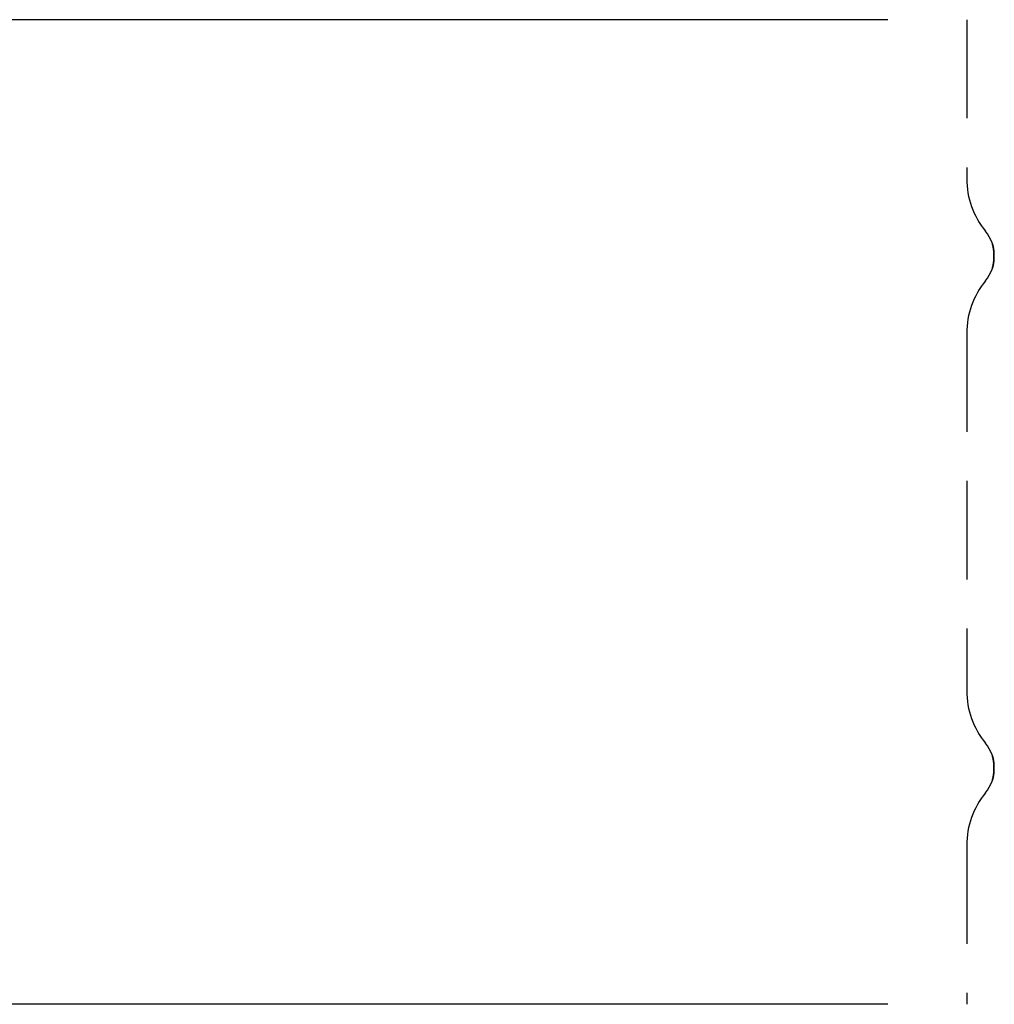
# Model space of a CAD drawing. Extents: x -104 to 110, y 170 to 496.
# Drawn here: x -1 to 24, y 170 to 195 of the extents above; entities that cross this region are included whole.
import ezdxf

# ---------------------------------------------------------------- set-up
doc = ezdxf.new("R2010")
doc.units = 0
doc.header["$LTSCALE"] = 10
doc.linetypes.add('VERDECKT', pattern=[0.375, 0.25, -0.125])
doc.layers.get('0').update_dxf_attribs({"linetype": 'CONTINUOUS'})
doc.layers.add('STEMPEL', color=3, linetype='CONTINUOUS')

# ---------------------------------------------------------------- blocks, each defined once
blk = doc.blocks.new('A$CACDEE21B')
for p, q in [((16.2598, -41.8841), (-79.7402, -41.8841)), ((16.2598, -66.8841), (-79.7402, -66.8841))]:
    blk.add_line(p, q)
at = {"color": 1, "linetype": 'VERDECKT'}
for p, q in [((18.2598, -41.8841), (18.2598, -45.922)), ((18.2598, -49.8462), (18.2598, -58.922)), ((18.2598, -62.8462), (18.2598, -66.8841))]:
    blk.add_line(p, q, dxfattribs=at)
at = {"color": 1}
for points in [[(18.9116, -47.5774, 0), (18.9119, -47.5783, 0), (18.9122, -47.5792, 0), (18.9125, -47.5801, 0), (18.9128, -47.581, 0), (18.9131, -47.582, 0), (18.9134, -47.5829, 0), (18.9137, -47.5838, 0), (18.914, -47.5848, 0), (18.9142, -47.5858, 0), (18.9145, -47.5867, 0), (18.9148, -47.5877, 0), (18.9151, -47.5887, 0), (18.9154, -47.5897, 0), (18.9157, -47.5907, 0), (18.916, -47.5917, 0), (18.9163, -47.5927, 0), (18.9166, -47.5937, 0), (18.9169, -47.5947, 0), (18.9172, -47.5958, 0), (18.9175, -47.5968, 0), (18.9178, -47.5979, 0), (18.918, -47.5989, 0), (18.9183, -47.6, 0), (18.9186, -47.6011, 0), (18.9189, -47.6022, 0), (18.9192, -47.6032, 0), (18.9195, -47.6043, 0), (18.9198, -47.6054, 0), (18.9201, -47.6065, 0), (18.9204, -47.6076, 0), (18.9207, -47.6088, 0), (18.921, -47.6099, 0), (18.9213, -47.611, 0), (18.9215, -47.6121, 0), (18.9218, -47.6133, 0), (18.9221, -47.6144, 0), (18.9224, -47.6156, 0), (18.9227, -47.6167, 0), (18.923, -47.6179, 0), (18.9233, -47.6191, 0), (18.9235, -47.6202, 0), (18.9238, -47.6214, 0), (18.9241, -47.6226, 0), (18.9244, -47.6238, 0), (18.9247, -47.625, 0), (18.9249, -47.6262, 0), (18.9252, -47.6274, 0), (18.9255, -47.6286, 0), (18.9258, -47.6298, 0), (18.926, -47.631, 0), (18.9263, -47.6322, 0), (18.9266, -47.6335, 0), (18.9269, -47.6347, 0), (18.9271, -47.6359, 0), (18.9274, -47.6372, 0), (18.9277, -47.6384, 0), (18.9279, -47.6397, 0), (18.9282, -47.6409, 0), (18.9285, -47.6422, 0), (18.9287, -47.6435, 0), (18.929, -47.6447, 0), (18.9293, -47.646, 0), (18.9295, -47.6473, 0), (18.9298, -47.6486, 0), (18.9301, -47.6498, 0), (18.9303, -47.6511, 0), (18.9306, -47.6524, 0), (18.9308, -47.6537, 0), (18.9311, -47.655, 0), (18.9313, -47.6564, 0), (18.9316, -47.6577, 0), (18.9318, -47.659, 0), (18.9321, -47.6603, 0), (18.9323, -47.6616, 0), (18.9326, -47.663, 0), (18.9328, -47.6643, 0), (18.9331, -47.6656, 0), (18.9333, -47.667, 0), (18.9336, -47.6683, 0), (18.9338, -47.6697, 0), (18.9341, -47.671, 0), (18.9343, -47.6724, 0), (18.9345, -47.6737, 0), (18.9348, -47.6751, 0), (18.935, -47.6765, 0), (18.9352, -47.6778, 0), (18.9355, -47.6792, 0), (18.9357, -47.6806, 0), (18.9359, -47.682, 0), (18.9362, -47.6833, 0), (18.9364, -47.6847, 0), (18.9366, -47.6861, 0), (18.9368, -47.6875, 0), (18.9371, -47.6889, 0), (18.9373, -47.6903, 0), (18.9375, -47.6917, 0), (18.9377, -47.6931, 0), (18.9379, -47.6945, 0), (18.9382, -47.6959, 0), (18.9384, -47.6973, 0), (18.9386, -47.6987, 0), (18.9388, -47.7002, 0), (18.939, -47.7016, 0), (18.9392, -47.703, 0), (18.9394, -47.7044, 0), (18.9396, -47.7058, 0), (18.9398, -47.7073, 0), (18.94, -47.7087, 0), (18.9402, -47.7101, 0), (18.9404, -47.7116, 0), (18.9406, -47.713, 0), (18.9408, -47.7145, 0), (18.941, -47.7159, 0), (18.9412, -47.7173, 0), (18.9414, -47.7188, 0), (18.9416, -47.7202, 0), (18.9418, -47.7217, 0), (18.9419, -47.7231, 0), (18.9421, -47.7246, 0), (18.9423, -47.7261, 0), (18.9425, -47.7275, 0), (18.9427, -47.729, 0), (18.9428, -47.7304, 0), (18.943, -47.7319, 0), (18.9432, -47.7334, 0), (18.9434, -47.7348, 0), (18.9435, -47.7363, 0), (18.9437, -47.7378, 0), (18.9439, -47.7393, 0), (18.944, -47.7407, 0), (18.9442, -47.7422, 0), (18.9444, -47.7437, 0), (18.9445, -47.7452, 0), (18.9447, -47.7467, 0), (18.9448, -47.7481, 0), (18.945, -47.7496, 0), (18.9451, -47.7511, 0), (18.9453, -47.7526, 0), (18.9454, -47.7541, 0), (18.9456, -47.7556, 0), (18.9457, -47.7571, 0), (18.9459, -47.7586, 0), (18.946, -47.7601, 0), (18.9462, -47.7616, 0), (18.9463, -47.7631, 0), (18.9464, -47.7646, 0), (18.9466, -47.7661, 0), (18.9467, -47.7676, 0), (18.9468, -47.7691, 0), (18.947, -47.7706, 0), (18.9471, -47.7721, 0), (18.9472, -47.7737, 0), (18.9474, -47.7752, 0), (18.9475, -47.7767, 0), (18.9476, -47.7782, 0), (18.9477, -47.7797, 0), (18.9478, -47.7812, 0), (18.948, -47.7828, 0), (18.9481, -47.7843, 0), (18.9482, -47.7858, 0), (18.9483, -47.7873, 0), (18.9484, -47.7889, 0), (18.9485, -47.7904, 0), (18.9486, -47.7919, 0), (18.9487, -47.7934, 0), (18.9488, -47.795, 0), (18.9489, -47.7965, 0), (18.949, -47.798, 0), (18.9491, -47.7996, 0), (18.9492, -47.8011, 0), (18.9493, -47.8026, 0), (18.9494, -47.8042, 0), (18.9495, -47.8057, 0), (18.9496, -47.8073, 0), (18.9497, -47.8088, 0), (18.9498, -47.8103, 0), (18.9499, -47.8119, 0), (18.9499, -47.8134, 0), (18.95, -47.815, 0), (18.9501, -47.8165, 0), (18.9502, -47.8181, 0), (18.9503, -47.8196, 0), (18.9503, -47.8211, 0), (18.9504, -47.8227, 0), (18.9505, -47.8242, 0), (18.9505, -47.8258, 0), (18.9506, -47.8273, 0), (18.9507, -47.8289, 0), (18.9507, -47.8304, 0), (18.9508, -47.832, 0), (18.9509, -47.8335, 0), (18.9509, -47.8351, 0), (18.951, -47.8367, 0), (18.951, -47.8382, 0), (18.9511, -47.8398, 0), (18.9511, -47.8413, 0), (18.9512, -47.8429, 0), (18.9512, -47.8444, 0), (18.9513, -47.846, 0), (18.9513, -47.8475, 0), (18.9513, -47.8491, 0), (18.9514, -47.8506, 0), (18.9514, -47.8522, 0), (18.9515, -47.8538, 0), (18.9515, -47.8553, 0), (18.9515, -47.8569, 0), (18.9516, -47.8584, 0), (18.9516, -47.86, 0), (18.9516, -47.8616, 0), (18.9516, -47.8631, 0), (18.9517, -47.8647, 0), (18.9517, -47.8662, 0), (18.9517, -47.8678, 0), (18.9517, -47.8694, 0), (18.9517, -47.8709, 0), (18.9518, -47.8725, 0), (18.9518, -47.874, 0), (18.9518, -47.8756, 0), (18.9518, -47.8772, 0), (18.9518, -47.8787, 0), (18.9518, -47.8803, 0), (18.9518, -47.8818, 0), (18.9518, -47.8834, 0), (18.9518, -47.885, 0), (18.9518, -47.8865, 0), (18.9518, -47.8881, 0), (18.9518, -47.8896, 0), (18.9518, -47.8912, 0), (18.9518, -47.8928, 0), (18.9518, -47.8943, 0), (18.9517, -47.8959, 0), (18.9517, -47.8974, 0), (18.9517, -47.899, 0), (18.9517, -47.9006, 0), (18.9517, -47.9021, 0), (18.9517, -47.9037, 0), (18.9516, -47.9052, 0), (18.9516, -47.9068, 0), (18.9516, -47.9083, 0), (18.9516, -47.9099, 0), (18.9515, -47.9115, 0), (18.9515, -47.913, 0), (18.9515, -47.9146, 0), (18.9514, -47.9161, 0), (18.9514, -47.9177, 0), (18.9513, -47.9192, 0), (18.9513, -47.9208, 0), (18.9513, -47.9224, 0), (18.9512, -47.9239, 0), (18.9512, -47.9255, 0), (18.9511, -47.927, 0), (18.9511, -47.9286, 0), (18.951, -47.9301, 0), (18.951, -47.9317, 0), (18.9509, -47.9332, 0), (18.9508, -47.9348, 0), (18.9508, -47.9363, 0), (18.9507, -47.9379, 0), (18.9507, -47.9394, 0), (18.9506, -47.941, 0), (18.9505, -47.9425, 0), (18.9505, -47.9441, 0), (18.9504, -47.9456, 0), (18.9503, -47.9472, 0), (18.9503, -47.9487, 0), (18.9502, -47.9503, 0), (18.9501, -47.9518, 0), (18.95, -47.9533, 0), (18.9499, -47.9549, 0), (18.9499, -47.9564, 0), (18.9498, -47.958, 0), (18.9497, -47.9595, 0), (18.9496, -47.961, 0), (18.9495, -47.9626, 0), (18.9494, -47.9641, 0), (18.9493, -47.9657, 0), (18.9492, -47.9672, 0), (18.9491, -47.9687, 0), (18.949, -47.9703, 0), (18.9489, -47.9718, 0), (18.9488, -47.9733, 0), (18.9487, -47.9749, 0), (18.9486, -47.9764, 0), (18.9485, -47.9779, 0), (18.9484, -47.9794, 0), (18.9483, -47.981, 0), (18.9482, -47.9825, 0), (18.9481, -47.984, 0), (18.948, -47.9855, 0), (18.9478, -47.9871, 0), (18.9477, -47.9886, 0), (18.9476, -47.9901, 0), (18.9475, -47.9916, 0), (18.9474, -47.9931, 0), (18.9472, -47.9947, 0), (18.9471, -47.9962, 0), (18.947, -47.9977, 0), (18.9468, -47.9992, 0), (18.9467, -48.0007, 0), (18.9466, -48.0022, 0), (18.9464, -48.0037, 0), (18.9463, -48.0052, 0), (18.9462, -48.0067, 0), (18.946, -48.0082, 0), (18.9459, -48.0097, 0), (18.9457, -48.0112, 0), (18.9456, -48.0127, 0), (18.9454, -48.0142, 0), (18.9453, -48.0157, 0), (18.9451, -48.0172, 0), (18.945, -48.0187, 0), (18.9448, -48.0202, 0), (18.9447, -48.0217, 0), (18.9445, -48.0232, 0), (18.9443, -48.0247, 0), (18.9442, -48.0261, 0), (18.944, -48.0276, 0), (18.9438, -48.0291, 0), (18.9437, -48.0306, 0), (18.9435, -48.0321, 0), (18.9433, -48.0335, 0), (18.9432, -48.035, 0), (18.943, -48.0365, 0), (18.9428, -48.0379, 0), (18.9426, -48.0394, 0), (18.9425, -48.0409, 0), (18.9423, -48.0423, 0), (18.9421, -48.0438, 0), (18.9419, -48.0452, 0), (18.9417, -48.0467, 0), (18.9415, -48.0481, 0), (18.9414, -48.0496, 0), (18.9412, -48.051, 0), (18.941, -48.0525, 0), (18.9408, -48.0539, 0), (18.9406, -48.0554, 0), (18.9404, -48.0568, 0), (18.9402, -48.0582, 0), (18.94, -48.0597, 0), (18.9398, -48.0611, 0), (18.9396, -48.0625, 0), (18.9394, -48.0639, 0), (18.9392, -48.0654, 0), (18.939, -48.0668, 0), (18.9388, -48.0682, 0), (18.9386, -48.0696, 0), (18.9383, -48.071, 0), (18.9381, -48.0724, 0), (18.9379, -48.0738, 0), (18.9377, -48.0752, 0), (18.9375, -48.0766, 0), (18.9373, -48.078, 0), (18.937, -48.0794, 0), (18.9368, -48.0808, 0), (18.9366, -48.0822, 0), (18.9364, -48.0836, 0), (18.9362, -48.085, 0), (18.9359, -48.0863, 0), (18.9357, -48.0877, 0), (18.9355, -48.0891, 0), (18.9352, -48.0905, 0), (18.935, -48.0918, 0), (18.9348, -48.0932, 0), (18.9345, -48.0945, 0), (18.9343, -48.0959, 0), (18.9341, -48.0973, 0), (18.9338, -48.0986, 0), (18.9336, -48.1, 0), (18.9333, -48.1013, 0), (18.9331, -48.1026, 0), (18.9328, -48.104, 0), (18.9326, -48.1053, 0), (18.9323, -48.1066, 0), (18.9321, -48.108, 0), (18.9318, -48.1093, 0), (18.9316, -48.1106, 0), (18.9313, -48.1119, 0), (18.9311, -48.1132, 0), (18.9308, -48.1145, 0), (18.9306, -48.1158, 0), (18.9303, -48.1171, 0), (18.93, -48.1184, 0), (18.9298, -48.1197, 0), (18.9295, -48.121, 0), (18.9293, -48.1223, 0), (18.929, -48.1236, 0), (18.9287, -48.1248, 0), (18.9285, -48.1261, 0), (18.9282, -48.1274, 0), (18.9279, -48.1286, 0), (18.9276, -48.1299, 0), (18.9274, -48.1312, 0), (18.9271, -48.1324, 0), (18.9268, -48.1336, 0), (18.9265, -48.1349, 0), (18.9263, -48.1361, 0), (18.926, -48.1373, 0), (18.9257, -48.1386, 0), (18.9254, -48.1398, 0), (18.9252, -48.141, 0), (18.9249, -48.1422, 0), (18.9246, -48.1434, 0), (18.9243, -48.1446, 0), (18.924, -48.1458, 0), (18.9237, -48.147, 0), (18.9235, -48.1481, 0), (18.9232, -48.1493, 0), (18.9229, -48.1505, 0), (18.9226, -48.1516, 0), (18.9223, -48.1528, 0), (18.922, -48.1539, 0), (18.9218, -48.1551, 0), (18.9215, -48.1562, 0), (18.9212, -48.1574, 0), (18.9209, -48.1585, 0), (18.9206, -48.1596, 0), (18.9203, -48.1607, 0), (18.92, -48.1618, 0), (18.9197, -48.1629, 0), (18.9194, -48.164, 0), (18.9192, -48.1651, 0), (18.9189, -48.1662, 0), (18.9186, -48.1673, 0), (18.9183, -48.1683, 0), (18.918, -48.1694, 0), (18.9177, -48.1704, 0), (18.9174, -48.1715, 0), (18.9171, -48.1725, 0), (18.9168, -48.1735, 0), (18.9165, -48.1746, 0), (18.9163, -48.1756, 0), (18.916, -48.1766, 0), (18.9157, -48.1776, 0), (18.9154, -48.1786, 0), (18.9151, -48.1796, 0), (18.9148, -48.1805, 0), (18.9145, -48.1815, 0), (18.9142, -48.1825, 0), (18.9139, -48.1834, 0), (18.9137, -48.1844, 0), (18.9134, -48.1853, 0), (18.9131, -48.1862, 0), (18.9128, -48.1872, 0), (18.9125, -48.1881, 0), (18.9122, -48.189, 0), (18.9119, -48.1899, 0), (18.9116, -48.1908, 0)], [(18.9116, -48.1908, 0), (18.9119, -48.1899, 0), (18.9122, -48.189, 0), (18.9125, -48.1881, 0), (18.9128, -48.1872, 0), (18.9131, -48.1862, 0), (18.9134, -48.1853, 0), (18.9137, -48.1843, 0), (18.914, -48.1834, 0), (18.9142, -48.1824, 0), (18.9145, -48.1815, 0), (18.9148, -48.1805, 0), (18.9151, -48.1795, 0), (18.9154, -48.1785, 0), (18.9157, -48.1775, 0), (18.916, -48.1765, 0), (18.9163, -48.1755, 0), (18.9166, -48.1745, 0), (18.9169, -48.1734, 0), (18.9172, -48.1724, 0), (18.9175, -48.1714, 0), (18.9178, -48.1703, 0), (18.918, -48.1692, 0), (18.9183, -48.1682, 0), (18.9186, -48.1671, 0), (18.9189, -48.166, 0), (18.9192, -48.1649, 0), (18.9195, -48.1639, 0), (18.9198, -48.1628, 0), (18.9201, -48.1617, 0), (18.9204, -48.1605, 0), (18.9207, -48.1594, 0), (18.921, -48.1583, 0), (18.9213, -48.1572, 0), (18.9215, -48.156, 0), (18.9218, -48.1549, 0), (18.9221, -48.1538, 0), (18.9224, -48.1526, 0), (18.9227, -48.1515, 0), (18.923, -48.1503, 0), (18.9233, -48.1491, 0), (18.9235, -48.148, 0), (18.9238, -48.1468, 0), (18.9241, -48.1456, 0), (18.9244, -48.1444, 0), (18.9247, -48.1432, 0), (18.9249, -48.142, 0), (18.9252, -48.1408, 0), (18.9255, -48.1396, 0), (18.9258, -48.1384, 0), (18.926, -48.1372, 0), (18.9263, -48.136, 0), (18.9266, -48.1347, 0), (18.9269, -48.1335, 0), (18.9271, -48.1323, 0), (18.9274, -48.131, 0), (18.9277, -48.1298, 0), (18.9279, -48.1285, 0), (18.9282, -48.1273, 0), (18.9285, -48.126, 0), (18.9287, -48.1247, 0), (18.929, -48.1235, 0), (18.9293, -48.1222, 0), (18.9295, -48.1209, 0), (18.9298, -48.1196, 0), (18.9301, -48.1183, 0), (18.9303, -48.117, 0), (18.9306, -48.1157, 0), (18.9308, -48.1144, 0), (18.9311, -48.1131, 0), (18.9313, -48.1118, 0), (18.9316, -48.1105, 0), (18.9318, -48.1092, 0), (18.9321, -48.1079, 0), (18.9323, -48.1066, 0), (18.9326, -48.1052, 0), (18.9328, -48.1039, 0), (18.9331, -48.1026, 0), (18.9333, -48.1012, 0), (18.9336, -48.0999, 0), (18.9338, -48.0985, 0), (18.9341, -48.0972, 0), (18.9343, -48.0958, 0), (18.9345, -48.0945, 0), (18.9348, -48.0931, 0), (18.935, -48.0917, 0), (18.9352, -48.0904, 0), (18.9355, -48.089, 0), (18.9357, -48.0876, 0), (18.9359, -48.0862, 0), (18.9362, -48.0848, 0), (18.9364, -48.0835, 0), (18.9366, -48.0821, 0), (18.9368, -48.0807, 0), (18.9371, -48.0793, 0), (18.9373, -48.0779, 0), (18.9375, -48.0765, 0), (18.9377, -48.0751, 0), (18.9379, -48.0737, 0), (18.9382, -48.0723, 0), (18.9384, -48.0709, 0), (18.9386, -48.0694, 0), (18.9388, -48.068, 0), (18.939, -48.0666, 0), (18.9392, -48.0652, 0), (18.9394, -48.0638, 0), (18.9396, -48.0623, 0), (18.9398, -48.0609, 0), (18.94, -48.0595, 0), (18.9402, -48.058, 0), (18.9404, -48.0566, 0), (18.9406, -48.0552, 0), (18.9408, -48.0537, 0), (18.941, -48.0523, 0), (18.9412, -48.0508, 0), (18.9414, -48.0494, 0), (18.9416, -48.048, 0), (18.9418, -48.0465, 0), (18.9419, -48.045, 0), (18.9421, -48.0436, 0), (18.9423, -48.0421, 0), (18.9425, -48.0407, 0), (18.9427, -48.0392, 0), (18.9428, -48.0378, 0), (18.943, -48.0363, 0), (18.9432, -48.0348, 0), (18.9434, -48.0333, 0), (18.9435, -48.0319, 0), (18.9437, -48.0304, 0), (18.9439, -48.0289, 0), (18.944, -48.0275, 0), (18.9442, -48.026, 0), (18.9444, -48.0245, 0), (18.9445, -48.023, 0), (18.9447, -48.0215, 0), (18.9448, -48.02, 0), (18.945, -48.0186, 0), (18.9451, -48.0171, 0), (18.9453, -48.0156, 0), (18.9454, -48.0141, 0), (18.9456, -48.0126, 0), (18.9457, -48.0111, 0), (18.9459, -48.0096, 0), (18.946, -48.0081, 0), (18.9462, -48.0066, 0), (18.9463, -48.0051, 0), (18.9464, -48.0036, 0), (18.9466, -48.0021, 0), (18.9467, -48.0006, 0), (18.9468, -47.9991, 0), (18.947, -47.9976, 0), (18.9471, -47.996, 0), (18.9472, -47.9945, 0), (18.9474, -47.993, 0), (18.9475, -47.9915, 0), (18.9476, -47.99, 0), (18.9477, -47.9885, 0), (18.9478, -47.9869, 0), (18.948, -47.9854, 0), (18.9481, -47.9839, 0), (18.9482, -47.9824, 0), (18.9483, -47.9808, 0), (18.9484, -47.9793, 0), (18.9485, -47.9778, 0), (18.9486, -47.9763, 0), (18.9487, -47.9747, 0), (18.9488, -47.9732, 0), (18.9489, -47.9717, 0), (18.949, -47.9701, 0), (18.9491, -47.9686, 0), (18.9492, -47.9671, 0), (18.9493, -47.9655, 0), (18.9494, -47.964, 0), (18.9495, -47.9625, 0), (18.9496, -47.9609, 0), (18.9497, -47.9594, 0), (18.9498, -47.9578, 0), (18.9499, -47.9563, 0), (18.9499, -47.9548, 0), (18.95, -47.9532, 0), (18.9501, -47.9517, 0), (18.9502, -47.9501, 0), (18.9503, -47.9486, 0), (18.9503, -47.947, 0), (18.9504, -47.9455, 0), (18.9505, -47.9439, 0), (18.9505, -47.9424, 0), (18.9506, -47.9408, 0), (18.9507, -47.9393, 0), (18.9507, -47.9377, 0), (18.9508, -47.9362, 0), (18.9509, -47.9346, 0), (18.9509, -47.9331, 0), (18.951, -47.9315, 0), (18.951, -47.93, 0), (18.9511, -47.9284, 0), (18.9511, -47.9269, 0), (18.9512, -47.9253, 0), (18.9512, -47.9238, 0), (18.9513, -47.9222, 0), (18.9513, -47.9207, 0), (18.9513, -47.9191, 0), (18.9514, -47.9175, 0), (18.9514, -47.916, 0), (18.9515, -47.9144, 0), (18.9515, -47.9129, 0), (18.9515, -47.9113, 0), (18.9516, -47.9098, 0), (18.9516, -47.9082, 0), (18.9516, -47.9066, 0), (18.9516, -47.9051, 0), (18.9517, -47.9035, 0), (18.9517, -47.902, 0), (18.9517, -47.9004, 0), (18.9517, -47.8988, 0), (18.9517, -47.8973, 0), (18.9518, -47.8957, 0), (18.9518, -47.8942, 0), (18.9518, -47.8926, 0), (18.9518, -47.891, 0), (18.9518, -47.8895, 0), (18.9518, -47.8879, 0), (18.9518, -47.8864, 0), (18.9518, -47.8848, 0), (18.9518, -47.8832, 0), (18.9518, -47.8817, 0), (18.9518, -47.8801, 0), (18.9518, -47.8786, 0), (18.9518, -47.877, 0), (18.9518, -47.8754, 0), (18.9518, -47.8739, 0), (18.9517, -47.8723, 0), (18.9517, -47.8708, 0), (18.9517, -47.8692, 0), (18.9517, -47.8676, 0), (18.9517, -47.8661, 0), (18.9517, -47.8645, 0), (18.9516, -47.863, 0), (18.9516, -47.8614, 0), (18.9516, -47.8598, 0), (18.9516, -47.8583, 0), (18.9515, -47.8567, 0), (18.9515, -47.8552, 0), (18.9515, -47.8536, 0), (18.9514, -47.8521, 0), (18.9514, -47.8505, 0), (18.9513, -47.8489, 0), (18.9513, -47.8474, 0), (18.9513, -47.8458, 0), (18.9512, -47.8443, 0), (18.9512, -47.8427, 0), (18.9511, -47.8412, 0), (18.9511, -47.8396, 0), (18.951, -47.8381, 0), (18.951, -47.8365, 0), (18.9509, -47.835, 0), (18.9508, -47.8334, 0), (18.9508, -47.8319, 0), (18.9507, -47.8303, 0), (18.9507, -47.8288, 0), (18.9506, -47.8272, 0), (18.9505, -47.8257, 0), (18.9505, -47.8241, 0), (18.9504, -47.8226, 0), (18.9503, -47.821, 0), (18.9503, -47.8195, 0), (18.9502, -47.8179, 0), (18.9501, -47.8164, 0), (18.95, -47.8148, 0), (18.9499, -47.8133, 0), (18.9499, -47.8118, 0), (18.9498, -47.8102, 0), (18.9497, -47.8087, 0), (18.9496, -47.8071, 0), (18.9495, -47.8056, 0), (18.9494, -47.8041, 0), (18.9493, -47.8025, 0), (18.9492, -47.801, 0), (18.9491, -47.7995, 0), (18.949, -47.7979, 0), (18.9489, -47.7964, 0), (18.9488, -47.7949, 0), (18.9487, -47.7933, 0), (18.9486, -47.7918, 0), (18.9485, -47.7903, 0), (18.9484, -47.7887, 0), (18.9483, -47.7872, 0), (18.9482, -47.7857, 0), (18.9481, -47.7842, 0), (18.948, -47.7826, 0), (18.9478, -47.7811, 0), (18.9477, -47.7796, 0), (18.9476, -47.7781, 0), (18.9475, -47.7766, 0), (18.9474, -47.775, 0), (18.9472, -47.7735, 0), (18.9471, -47.772, 0), (18.947, -47.7705, 0), (18.9468, -47.769, 0), (18.9467, -47.7675, 0), (18.9466, -47.766, 0), (18.9464, -47.7645, 0), (18.9463, -47.763, 0), (18.9462, -47.7615, 0), (18.946, -47.7599, 0), (18.9459, -47.7584, 0), (18.9457, -47.7569, 0), (18.9456, -47.7554, 0), (18.9454, -47.754, 0), (18.9453, -47.7525, 0), (18.9451, -47.751, 0), (18.945, -47.7495, 0), (18.9448, -47.748, 0), (18.9447, -47.7465, 0), (18.9445, -47.745, 0), (18.9443, -47.7435, 0), (18.9442, -47.742, 0), (18.944, -47.7406, 0), (18.9438, -47.7391, 0), (18.9437, -47.7376, 0), (18.9435, -47.7361, 0), (18.9433, -47.7347, 0), (18.9432, -47.7332, 0), (18.943, -47.7317, 0), (18.9428, -47.7303, 0), (18.9426, -47.7288, 0), (18.9425, -47.7273, 0), (18.9423, -47.7259, 0), (18.9421, -47.7244, 0), (18.9419, -47.723, 0), (18.9417, -47.7215, 0), (18.9415, -47.7201, 0), (18.9414, -47.7186, 0), (18.9412, -47.7172, 0), (18.941, -47.7157, 0), (18.9408, -47.7143, 0), (18.9406, -47.7128, 0), (18.9404, -47.7114, 0), (18.9402, -47.71, 0), (18.94, -47.7085, 0), (18.9398, -47.7071, 0), (18.9396, -47.7057, 0), (18.9394, -47.7043, 0), (18.9392, -47.7028, 0), (18.939, -47.7014, 0), (18.9388, -47.7, 0), (18.9386, -47.6986, 0), (18.9383, -47.6972, 0), (18.9381, -47.6958, 0), (18.9379, -47.6944, 0), (18.9377, -47.693, 0), (18.9375, -47.6916, 0), (18.9373, -47.6902, 0), (18.937, -47.6888, 0), (18.9368, -47.6874, 0), (18.9366, -47.686, 0), (18.9364, -47.6846, 0), (18.9362, -47.6832, 0), (18.9359, -47.6818, 0), (18.9357, -47.6805, 0), (18.9355, -47.6791, 0), (18.9352, -47.6777, 0), (18.935, -47.6764, 0), (18.9348, -47.675, 0), (18.9345, -47.6736, 0), (18.9343, -47.6723, 0), (18.9341, -47.6709, 0), (18.9338, -47.6696, 0), (18.9336, -47.6682, 0), (18.9333, -47.6669, 0), (18.9331, -47.6656, 0), (18.9328, -47.6642, 0), (18.9326, -47.6629, 0), (18.9323, -47.6616, 0), (18.9321, -47.6602, 0), (18.9318, -47.6589, 0), (18.9316, -47.6576, 0), (18.9313, -47.6563, 0), (18.9311, -47.655, 0), (18.9308, -47.6537, 0), (18.9306, -47.6523, 0), (18.9303, -47.651, 0), (18.93, -47.6498, 0), (18.9298, -47.6485, 0), (18.9295, -47.6472, 0), (18.9293, -47.6459, 0), (18.929, -47.6446, 0), (18.9287, -47.6433, 0), (18.9285, -47.6421, 0), (18.9282, -47.6408, 0), (18.9279, -47.6395, 0), (18.9276, -47.6383, 0), (18.9274, -47.637, 0), (18.9271, -47.6358, 0), (18.9268, -47.6345, 0), (18.9265, -47.6333, 0), (18.9263, -47.6321, 0), (18.926, -47.6308, 0), (18.9257, -47.6296, 0), (18.9254, -47.6284, 0), (18.9252, -47.6272, 0), (18.9249, -47.626, 0), (18.9246, -47.6248, 0), (18.9243, -47.6236, 0), (18.924, -47.6224, 0), (18.9237, -47.6212, 0), (18.9235, -47.62, 0), (18.9232, -47.6189, 0), (18.9229, -47.6177, 0), (18.9226, -47.6165, 0), (18.9223, -47.6154, 0), (18.922, -47.6142, 0), (18.9218, -47.6131, 0), (18.9215, -47.612, 0), (18.9212, -47.6108, 0), (18.9209, -47.6097, 0), (18.9206, -47.6086, 0), (18.9203, -47.6075, 0), (18.92, -47.6064, 0), (18.9197, -47.6053, 0), (18.9194, -47.6042, 0), (18.9192, -47.6031, 0), (18.9189, -47.602, 0), (18.9186, -47.6009, 0), (18.9183, -47.5999, 0), (18.918, -47.5988, 0), (18.9177, -47.5978, 0), (18.9174, -47.5967, 0), (18.9171, -47.5957, 0), (18.9168, -47.5946, 0), (18.9165, -47.5936, 0), (18.9163, -47.5926, 0), (18.916, -47.5916, 0), (18.9157, -47.5906, 0), (18.9154, -47.5896, 0), (18.9151, -47.5886, 0), (18.9148, -47.5876, 0), (18.9145, -47.5867, 0), (18.9142, -47.5857, 0), (18.9139, -47.5848, 0), (18.9137, -47.5838, 0), (18.9134, -47.5829, 0), (18.9131, -47.5819, 0), (18.9128, -47.581, 0), (18.9125, -47.5801, 0), (18.9122, -47.5792, 0), (18.9119, -47.5783, 0), (18.9116, -47.5774, 0)], [(18.9116, -60.5774, 0), (18.9119, -60.5783, 0), (18.9122, -60.5792, 0), (18.9125, -60.5801, 0), (18.9128, -60.581, 0), (18.9131, -60.582, 0), (18.9134, -60.5829, 0), (18.9137, -60.5838, 0), (18.914, -60.5848, 0), (18.9142, -60.5858, 0), (18.9145, -60.5867, 0), (18.9148, -60.5877, 0), (18.9151, -60.5887, 0), (18.9154, -60.5897, 0), (18.9157, -60.5907, 0), (18.916, -60.5917, 0), (18.9163, -60.5927, 0), (18.9166, -60.5937, 0), (18.9169, -60.5947, 0), (18.9172, -60.5958, 0), (18.9175, -60.5968, 0), (18.9178, -60.5979, 0), (18.918, -60.5989, 0), (18.9183, -60.6, 0), (18.9186, -60.6011, 0), (18.9189, -60.6022, 0), (18.9192, -60.6032, 0), (18.9195, -60.6043, 0), (18.9198, -60.6054, 0), (18.9201, -60.6065, 0), (18.9204, -60.6076, 0), (18.9207, -60.6088, 0), (18.921, -60.6099, 0), (18.9213, -60.611, 0), (18.9215, -60.6121, 0), (18.9218, -60.6133, 0), (18.9221, -60.6144, 0), (18.9224, -60.6156, 0), (18.9227, -60.6167, 0), (18.923, -60.6179, 0), (18.9233, -60.6191, 0), (18.9235, -60.6202, 0), (18.9238, -60.6214, 0), (18.9241, -60.6226, 0), (18.9244, -60.6238, 0), (18.9247, -60.625, 0), (18.9249, -60.6262, 0), (18.9252, -60.6274, 0), (18.9255, -60.6286, 0), (18.9258, -60.6298, 0), (18.926, -60.631, 0), (18.9263, -60.6322, 0), (18.9266, -60.6335, 0), (18.9269, -60.6347, 0), (18.9271, -60.6359, 0), (18.9274, -60.6372, 0), (18.9277, -60.6384, 0), (18.9279, -60.6397, 0), (18.9282, -60.6409, 0), (18.9285, -60.6422, 0), (18.9287, -60.6435, 0), (18.929, -60.6447, 0), (18.9293, -60.646, 0), (18.9295, -60.6473, 0), (18.9298, -60.6486, 0), (18.9301, -60.6498, 0), (18.9303, -60.6511, 0), (18.9306, -60.6524, 0), (18.9308, -60.6537, 0), (18.9311, -60.655, 0), (18.9313, -60.6564, 0), (18.9316, -60.6577, 0), (18.9318, -60.659, 0), (18.9321, -60.6603, 0), (18.9323, -60.6616, 0), (18.9326, -60.663, 0), (18.9328, -60.6643, 0), (18.9331, -60.6656, 0), (18.9333, -60.667, 0), (18.9336, -60.6683, 0), (18.9338, -60.6697, 0), (18.9341, -60.671, 0), (18.9343, -60.6724, 0), (18.9345, -60.6737, 0), (18.9348, -60.6751, 0), (18.935, -60.6765, 0), (18.9352, -60.6778, 0), (18.9355, -60.6792, 0), (18.9357, -60.6806, 0), (18.9359, -60.682, 0), (18.9362, -60.6833, 0), (18.9364, -60.6847, 0), (18.9366, -60.6861, 0), (18.9368, -60.6875, 0), (18.9371, -60.6889, 0), (18.9373, -60.6903, 0), (18.9375, -60.6917, 0), (18.9377, -60.6931, 0), (18.9379, -60.6945, 0), (18.9382, -60.6959, 0), (18.9384, -60.6973, 0), (18.9386, -60.6987, 0), (18.9388, -60.7002, 0), (18.939, -60.7016, 0), (18.9392, -60.703, 0), (18.9394, -60.7044, 0), (18.9396, -60.7058, 0), (18.9398, -60.7073, 0), (18.94, -60.7087, 0), (18.9402, -60.7101, 0), (18.9404, -60.7116, 0), (18.9406, -60.713, 0), (18.9408, -60.7145, 0), (18.941, -60.7159, 0), (18.9412, -60.7173, 0), (18.9414, -60.7188, 0), (18.9416, -60.7202, 0), (18.9418, -60.7217, 0), (18.9419, -60.7231, 0), (18.9421, -60.7246, 0), (18.9423, -60.7261, 0), (18.9425, -60.7275, 0), (18.9427, -60.729, 0), (18.9428, -60.7304, 0), (18.943, -60.7319, 0), (18.9432, -60.7334, 0), (18.9434, -60.7348, 0), (18.9435, -60.7363, 0), (18.9437, -60.7378, 0), (18.9439, -60.7393, 0), (18.944, -60.7407, 0), (18.9442, -60.7422, 0), (18.9444, -60.7437, 0), (18.9445, -60.7452, 0), (18.9447, -60.7467, 0), (18.9448, -60.7481, 0), (18.945, -60.7496, 0), (18.9451, -60.7511, 0), (18.9453, -60.7526, 0), (18.9454, -60.7541, 0), (18.9456, -60.7556, 0), (18.9457, -60.7571, 0), (18.9459, -60.7586, 0), (18.946, -60.7601, 0), (18.9462, -60.7616, 0), (18.9463, -60.7631, 0), (18.9464, -60.7646, 0), (18.9466, -60.7661, 0), (18.9467, -60.7676, 0), (18.9468, -60.7691, 0), (18.947, -60.7706, 0), (18.9471, -60.7721, 0), (18.9472, -60.7737, 0), (18.9474, -60.7752, 0), (18.9475, -60.7767, 0), (18.9476, -60.7782, 0), (18.9477, -60.7797, 0), (18.9478, -60.7812, 0), (18.948, -60.7828, 0), (18.9481, -60.7843, 0), (18.9482, -60.7858, 0), (18.9483, -60.7873, 0), (18.9484, -60.7889, 0), (18.9485, -60.7904, 0), (18.9486, -60.7919, 0), (18.9487, -60.7934, 0), (18.9488, -60.795, 0), (18.9489, -60.7965, 0), (18.949, -60.798, 0), (18.9491, -60.7996, 0), (18.9492, -60.8011, 0), (18.9493, -60.8026, 0), (18.9494, -60.8042, 0), (18.9495, -60.8057, 0), (18.9496, -60.8073, 0), (18.9497, -60.8088, 0), (18.9498, -60.8103, 0), (18.9499, -60.8119, 0), (18.9499, -60.8134, 0), (18.95, -60.815, 0), (18.9501, -60.8165, 0), (18.9502, -60.8181, 0), (18.9503, -60.8196, 0), (18.9503, -60.8211, 0), (18.9504, -60.8227, 0), (18.9505, -60.8242, 0), (18.9505, -60.8258, 0), (18.9506, -60.8273, 0), (18.9507, -60.8289, 0), (18.9507, -60.8304, 0), (18.9508, -60.832, 0), (18.9509, -60.8335, 0), (18.9509, -60.8351, 0), (18.951, -60.8367, 0), (18.951, -60.8382, 0), (18.9511, -60.8398, 0), (18.9511, -60.8413, 0), (18.9512, -60.8429, 0), (18.9512, -60.8444, 0), (18.9513, -60.846, 0), (18.9513, -60.8475, 0), (18.9513, -60.8491, 0), (18.9514, -60.8506, 0), (18.9514, -60.8522, 0), (18.9515, -60.8538, 0), (18.9515, -60.8553, 0), (18.9515, -60.8569, 0), (18.9516, -60.8584, 0), (18.9516, -60.86, 0), (18.9516, -60.8616, 0), (18.9516, -60.8631, 0), (18.9517, -60.8647, 0), (18.9517, -60.8662, 0), (18.9517, -60.8678, 0), (18.9517, -60.8694, 0), (18.9517, -60.8709, 0), (18.9518, -60.8725, 0), (18.9518, -60.874, 0), (18.9518, -60.8756, 0), (18.9518, -60.8772, 0), (18.9518, -60.8787, 0), (18.9518, -60.8803, 0), (18.9518, -60.8818, 0), (18.9518, -60.8834, 0), (18.9518, -60.885, 0), (18.9518, -60.8865, 0), (18.9518, -60.8881, 0), (18.9518, -60.8896, 0), (18.9518, -60.8912, 0), (18.9518, -60.8928, 0), (18.9518, -60.8943, 0), (18.9517, -60.8959, 0), (18.9517, -60.8974, 0), (18.9517, -60.899, 0), (18.9517, -60.9006, 0), (18.9517, -60.9021, 0), (18.9517, -60.9037, 0), (18.9516, -60.9052, 0), (18.9516, -60.9068, 0), (18.9516, -60.9083, 0), (18.9516, -60.9099, 0), (18.9515, -60.9115, 0), (18.9515, -60.913, 0), (18.9515, -60.9146, 0), (18.9514, -60.9161, 0), (18.9514, -60.9177, 0), (18.9513, -60.9192, 0), (18.9513, -60.9208, 0), (18.9513, -60.9224, 0), (18.9512, -60.9239, 0), (18.9512, -60.9255, 0), (18.9511, -60.927, 0), (18.9511, -60.9286, 0), (18.951, -60.9301, 0), (18.951, -60.9317, 0), (18.9509, -60.9332, 0), (18.9508, -60.9348, 0), (18.9508, -60.9363, 0), (18.9507, -60.9379, 0), (18.9507, -60.9394, 0), (18.9506, -60.941, 0), (18.9505, -60.9425, 0), (18.9505, -60.9441, 0), (18.9504, -60.9456, 0), (18.9503, -60.9472, 0), (18.9503, -60.9487, 0), (18.9502, -60.9503, 0), (18.9501, -60.9518, 0), (18.95, -60.9533, 0), (18.9499, -60.9549, 0), (18.9499, -60.9564, 0), (18.9498, -60.958, 0), (18.9497, -60.9595, 0), (18.9496, -60.961, 0), (18.9495, -60.9626, 0), (18.9494, -60.9641, 0), (18.9493, -60.9657, 0), (18.9492, -60.9672, 0), (18.9491, -60.9687, 0), (18.949, -60.9703, 0), (18.9489, -60.9718, 0), (18.9488, -60.9733, 0), (18.9487, -60.9749, 0), (18.9486, -60.9764, 0), (18.9485, -60.9779, 0), (18.9484, -60.9794, 0), (18.9483, -60.981, 0), (18.9482, -60.9825, 0), (18.9481, -60.984, 0), (18.948, -60.9855, 0), (18.9478, -60.9871, 0), (18.9477, -60.9886, 0), (18.9476, -60.9901, 0), (18.9475, -60.9916, 0), (18.9474, -60.9931, 0), (18.9472, -60.9947, 0), (18.9471, -60.9962, 0), (18.947, -60.9977, 0), (18.9468, -60.9992, 0), (18.9467, -61.0007, 0), (18.9466, -61.0022, 0), (18.9464, -61.0037, 0), (18.9463, -61.0052, 0), (18.9462, -61.0067, 0), (18.946, -61.0082, 0), (18.9459, -61.0097, 0), (18.9457, -61.0112, 0), (18.9456, -61.0127, 0), (18.9454, -61.0142, 0), (18.9453, -61.0157, 0), (18.9451, -61.0172, 0), (18.945, -61.0187, 0), (18.9448, -61.0202, 0), (18.9447, -61.0217, 0), (18.9445, -61.0232, 0), (18.9443, -61.0247, 0), (18.9442, -61.0261, 0), (18.944, -61.0276, 0), (18.9438, -61.0291, 0), (18.9437, -61.0306, 0), (18.9435, -61.0321, 0), (18.9433, -61.0335, 0), (18.9432, -61.035, 0), (18.943, -61.0365, 0), (18.9428, -61.0379, 0), (18.9426, -61.0394, 0), (18.9425, -61.0409, 0), (18.9423, -61.0423, 0), (18.9421, -61.0438, 0), (18.9419, -61.0452, 0), (18.9417, -61.0467, 0), (18.9415, -61.0481, 0), (18.9414, -61.0496, 0), (18.9412, -61.051, 0), (18.941, -61.0525, 0), (18.9408, -61.0539, 0), (18.9406, -61.0554, 0), (18.9404, -61.0568, 0), (18.9402, -61.0582, 0), (18.94, -61.0597, 0), (18.9398, -61.0611, 0), (18.9396, -61.0625, 0), (18.9394, -61.0639, 0), (18.9392, -61.0654, 0), (18.939, -61.0668, 0), (18.9388, -61.0682, 0), (18.9386, -61.0696, 0), (18.9383, -61.071, 0), (18.9381, -61.0724, 0), (18.9379, -61.0738, 0), (18.9377, -61.0752, 0), (18.9375, -61.0766, 0), (18.9373, -61.078, 0), (18.937, -61.0794, 0), (18.9368, -61.0808, 0), (18.9366, -61.0822, 0), (18.9364, -61.0836, 0), (18.9362, -61.085, 0), (18.9359, -61.0863, 0), (18.9357, -61.0877, 0), (18.9355, -61.0891, 0), (18.9352, -61.0905, 0), (18.935, -61.0918, 0), (18.9348, -61.0932, 0), (18.9345, -61.0945, 0), (18.9343, -61.0959, 0), (18.9341, -61.0973, 0), (18.9338, -61.0986, 0), (18.9336, -61.1, 0), (18.9333, -61.1013, 0), (18.9331, -61.1026, 0), (18.9328, -61.104, 0), (18.9326, -61.1053, 0), (18.9323, -61.1066, 0), (18.9321, -61.108, 0), (18.9318, -61.1093, 0), (18.9316, -61.1106, 0), (18.9313, -61.1119, 0), (18.9311, -61.1132, 0), (18.9308, -61.1145, 0), (18.9306, -61.1158, 0), (18.9303, -61.1171, 0), (18.93, -61.1184, 0), (18.9298, -61.1197, 0), (18.9295, -61.121, 0), (18.9293, -61.1223, 0), (18.929, -61.1236, 0), (18.9287, -61.1248, 0), (18.9285, -61.1261, 0), (18.9282, -61.1274, 0), (18.9279, -61.1286, 0), (18.9276, -61.1299, 0), (18.9274, -61.1312, 0), (18.9271, -61.1324, 0), (18.9268, -61.1336, 0), (18.9265, -61.1349, 0), (18.9263, -61.1361, 0), (18.926, -61.1373, 0), (18.9257, -61.1386, 0), (18.9254, -61.1398, 0), (18.9252, -61.141, 0), (18.9249, -61.1422, 0), (18.9246, -61.1434, 0), (18.9243, -61.1446, 0), (18.924, -61.1458, 0), (18.9237, -61.147, 0), (18.9235, -61.1481, 0), (18.9232, -61.1493, 0), (18.9229, -61.1505, 0), (18.9226, -61.1516, 0), (18.9223, -61.1528, 0), (18.922, -61.1539, 0), (18.9218, -61.1551, 0), (18.9215, -61.1562, 0), (18.9212, -61.1574, 0), (18.9209, -61.1585, 0), (18.9206, -61.1596, 0), (18.9203, -61.1607, 0), (18.92, -61.1618, 0), (18.9197, -61.1629, 0), (18.9194, -61.164, 0), (18.9192, -61.1651, 0), (18.9189, -61.1662, 0), (18.9186, -61.1673, 0), (18.9183, -61.1683, 0), (18.918, -61.1694, 0), (18.9177, -61.1704, 0), (18.9174, -61.1715, 0), (18.9171, -61.1725, 0), (18.9168, -61.1735, 0), (18.9165, -61.1746, 0), (18.9163, -61.1756, 0), (18.916, -61.1766, 0), (18.9157, -61.1776, 0), (18.9154, -61.1786, 0), (18.9151, -61.1796, 0), (18.9148, -61.1805, 0), (18.9145, -61.1815, 0), (18.9142, -61.1825, 0), (18.9139, -61.1834, 0), (18.9137, -61.1844, 0), (18.9134, -61.1853, 0), (18.9131, -61.1862, 0), (18.9128, -61.1872, 0), (18.9125, -61.1881, 0), (18.9122, -61.189, 0), (18.9119, -61.1899, 0), (18.9116, -61.1908, 0)], [(18.9116, -61.1908, 0), (18.9119, -61.1899, 0), (18.9122, -61.189, 0), (18.9125, -61.1881, 0), (18.9128, -61.1872, 0), (18.9131, -61.1862, 0), (18.9134, -61.1853, 0), (18.9137, -61.1843, 0), (18.914, -61.1834, 0), (18.9142, -61.1824, 0), (18.9145, -61.1815, 0), (18.9148, -61.1805, 0), (18.9151, -61.1795, 0), (18.9154, -61.1785, 0), (18.9157, -61.1775, 0), (18.916, -61.1765, 0), (18.9163, -61.1755, 0), (18.9166, -61.1745, 0), (18.9169, -61.1734, 0), (18.9172, -61.1724, 0), (18.9175, -61.1714, 0), (18.9178, -61.1703, 0), (18.918, -61.1692, 0), (18.9183, -61.1682, 0), (18.9186, -61.1671, 0), (18.9189, -61.166, 0), (18.9192, -61.1649, 0), (18.9195, -61.1639, 0), (18.9198, -61.1628, 0), (18.9201, -61.1617, 0), (18.9204, -61.1605, 0), (18.9207, -61.1594, 0), (18.921, -61.1583, 0), (18.9213, -61.1572, 0), (18.9215, -61.156, 0), (18.9218, -61.1549, 0), (18.9221, -61.1538, 0), (18.9224, -61.1526, 0), (18.9227, -61.1515, 0), (18.923, -61.1503, 0), (18.9233, -61.1491, 0), (18.9235, -61.148, 0), (18.9238, -61.1468, 0), (18.9241, -61.1456, 0), (18.9244, -61.1444, 0), (18.9247, -61.1432, 0), (18.9249, -61.142, 0), (18.9252, -61.1408, 0), (18.9255, -61.1396, 0), (18.9258, -61.1384, 0), (18.926, -61.1372, 0), (18.9263, -61.136, 0), (18.9266, -61.1347, 0), (18.9269, -61.1335, 0), (18.9271, -61.1323, 0), (18.9274, -61.131, 0), (18.9277, -61.1298, 0), (18.9279, -61.1285, 0), (18.9282, -61.1273, 0), (18.9285, -61.126, 0), (18.9287, -61.1247, 0), (18.929, -61.1235, 0), (18.9293, -61.1222, 0), (18.9295, -61.1209, 0), (18.9298, -61.1196, 0), (18.9301, -61.1183, 0), (18.9303, -61.117, 0), (18.9306, -61.1157, 0), (18.9308, -61.1144, 0), (18.9311, -61.1131, 0), (18.9313, -61.1118, 0), (18.9316, -61.1105, 0), (18.9318, -61.1092, 0), (18.9321, -61.1079, 0), (18.9323, -61.1066, 0), (18.9326, -61.1052, 0), (18.9328, -61.1039, 0), (18.9331, -61.1026, 0), (18.9333, -61.1012, 0), (18.9336, -61.0999, 0), (18.9338, -61.0985, 0), (18.9341, -61.0972, 0), (18.9343, -61.0958, 0), (18.9345, -61.0945, 0), (18.9348, -61.0931, 0), (18.935, -61.0917, 0), (18.9352, -61.0904, 0), (18.9355, -61.089, 0), (18.9357, -61.0876, 0), (18.9359, -61.0862, 0), (18.9362, -61.0848, 0), (18.9364, -61.0835, 0), (18.9366, -61.0821, 0), (18.9368, -61.0807, 0), (18.9371, -61.0793, 0), (18.9373, -61.0779, 0), (18.9375, -61.0765, 0), (18.9377, -61.0751, 0), (18.9379, -61.0737, 0), (18.9382, -61.0723, 0), (18.9384, -61.0709, 0), (18.9386, -61.0694, 0), (18.9388, -61.068, 0), (18.939, -61.0666, 0), (18.9392, -61.0652, 0), (18.9394, -61.0638, 0), (18.9396, -61.0623, 0), (18.9398, -61.0609, 0), (18.94, -61.0595, 0), (18.9402, -61.058, 0), (18.9404, -61.0566, 0), (18.9406, -61.0552, 0), (18.9408, -61.0537, 0), (18.941, -61.0523, 0), (18.9412, -61.0508, 0), (18.9414, -61.0494, 0), (18.9416, -61.048, 0), (18.9418, -61.0465, 0), (18.9419, -61.045, 0), (18.9421, -61.0436, 0), (18.9423, -61.0421, 0), (18.9425, -61.0407, 0), (18.9427, -61.0392, 0), (18.9428, -61.0378, 0), (18.943, -61.0363, 0), (18.9432, -61.0348, 0), (18.9434, -61.0333, 0), (18.9435, -61.0319, 0), (18.9437, -61.0304, 0), (18.9439, -61.0289, 0), (18.944, -61.0275, 0), (18.9442, -61.026, 0), (18.9444, -61.0245, 0), (18.9445, -61.023, 0), (18.9447, -61.0215, 0), (18.9448, -61.02, 0), (18.945, -61.0186, 0), (18.9451, -61.0171, 0), (18.9453, -61.0156, 0), (18.9454, -61.0141, 0), (18.9456, -61.0126, 0), (18.9457, -61.0111, 0), (18.9459, -61.0096, 0), (18.946, -61.0081, 0), (18.9462, -61.0066, 0), (18.9463, -61.0051, 0), (18.9464, -61.0036, 0), (18.9466, -61.0021, 0), (18.9467, -61.0006, 0), (18.9468, -60.9991, 0), (18.947, -60.9976, 0), (18.9471, -60.996, 0), (18.9472, -60.9945, 0), (18.9474, -60.993, 0), (18.9475, -60.9915, 0), (18.9476, -60.99, 0), (18.9477, -60.9885, 0), (18.9478, -60.9869, 0), (18.948, -60.9854, 0), (18.9481, -60.9839, 0), (18.9482, -60.9824, 0), (18.9483, -60.9808, 0), (18.9484, -60.9793, 0), (18.9485, -60.9778, 0), (18.9486, -60.9763, 0), (18.9487, -60.9747, 0), (18.9488, -60.9732, 0), (18.9489, -60.9717, 0), (18.949, -60.9701, 0), (18.9491, -60.9686, 0), (18.9492, -60.9671, 0), (18.9493, -60.9655, 0), (18.9494, -60.964, 0), (18.9495, -60.9625, 0), (18.9496, -60.9609, 0), (18.9497, -60.9594, 0), (18.9498, -60.9578, 0), (18.9499, -60.9563, 0), (18.9499, -60.9548, 0), (18.95, -60.9532, 0), (18.9501, -60.9517, 0), (18.9502, -60.9501, 0), (18.9503, -60.9486, 0), (18.9503, -60.947, 0), (18.9504, -60.9455, 0), (18.9505, -60.9439, 0), (18.9505, -60.9424, 0), (18.9506, -60.9408, 0), (18.9507, -60.9393, 0), (18.9507, -60.9377, 0), (18.9508, -60.9362, 0), (18.9509, -60.9346, 0), (18.9509, -60.9331, 0), (18.951, -60.9315, 0), (18.951, -60.93, 0), (18.9511, -60.9284, 0), (18.9511, -60.9269, 0), (18.9512, -60.9253, 0), (18.9512, -60.9238, 0), (18.9513, -60.9222, 0), (18.9513, -60.9207, 0), (18.9513, -60.9191, 0), (18.9514, -60.9175, 0), (18.9514, -60.916, 0), (18.9515, -60.9144, 0), (18.9515, -60.9129, 0), (18.9515, -60.9113, 0), (18.9516, -60.9098, 0), (18.9516, -60.9082, 0), (18.9516, -60.9066, 0), (18.9516, -60.9051, 0), (18.9517, -60.9035, 0), (18.9517, -60.902, 0), (18.9517, -60.9004, 0), (18.9517, -60.8988, 0), (18.9517, -60.8973, 0), (18.9518, -60.8957, 0), (18.9518, -60.8942, 0), (18.9518, -60.8926, 0), (18.9518, -60.891, 0), (18.9518, -60.8895, 0), (18.9518, -60.8879, 0), (18.9518, -60.8864, 0), (18.9518, -60.8848, 0), (18.9518, -60.8832, 0), (18.9518, -60.8817, 0), (18.9518, -60.8801, 0), (18.9518, -60.8786, 0), (18.9518, -60.877, 0), (18.9518, -60.8754, 0), (18.9518, -60.8739, 0), (18.9517, -60.8723, 0), (18.9517, -60.8708, 0), (18.9517, -60.8692, 0), (18.9517, -60.8676, 0), (18.9517, -60.8661, 0), (18.9517, -60.8645, 0), (18.9516, -60.863, 0), (18.9516, -60.8614, 0), (18.9516, -60.8598, 0), (18.9516, -60.8583, 0), (18.9515, -60.8567, 0), (18.9515, -60.8552, 0), (18.9515, -60.8536, 0), (18.9514, -60.8521, 0), (18.9514, -60.8505, 0), (18.9513, -60.8489, 0), (18.9513, -60.8474, 0), (18.9513, -60.8458, 0), (18.9512, -60.8443, 0), (18.9512, -60.8427, 0), (18.9511, -60.8412, 0), (18.9511, -60.8396, 0), (18.951, -60.8381, 0), (18.951, -60.8365, 0), (18.9509, -60.835, 0), (18.9508, -60.8334, 0), (18.9508, -60.8319, 0), (18.9507, -60.8303, 0), (18.9507, -60.8288, 0), (18.9506, -60.8272, 0), (18.9505, -60.8257, 0), (18.9505, -60.8241, 0), (18.9504, -60.8226, 0), (18.9503, -60.821, 0), (18.9503, -60.8195, 0), (18.9502, -60.8179, 0), (18.9501, -60.8164, 0), (18.95, -60.8148, 0), (18.9499, -60.8133, 0), (18.9499, -60.8118, 0), (18.9498, -60.8102, 0), (18.9497, -60.8087, 0), (18.9496, -60.8071, 0), (18.9495, -60.8056, 0), (18.9494, -60.8041, 0), (18.9493, -60.8025, 0), (18.9492, -60.801, 0), (18.9491, -60.7995, 0), (18.949, -60.7979, 0), (18.9489, -60.7964, 0), (18.9488, -60.7949, 0), (18.9487, -60.7933, 0), (18.9486, -60.7918, 0), (18.9485, -60.7903, 0), (18.9484, -60.7887, 0), (18.9483, -60.7872, 0), (18.9482, -60.7857, 0), (18.9481, -60.7842, 0), (18.948, -60.7826, 0), (18.9478, -60.7811, 0), (18.9477, -60.7796, 0), (18.9476, -60.7781, 0), (18.9475, -60.7766, 0), (18.9474, -60.775, 0), (18.9472, -60.7735, 0), (18.9471, -60.772, 0), (18.947, -60.7705, 0), (18.9468, -60.769, 0), (18.9467, -60.7675, 0), (18.9466, -60.766, 0), (18.9464, -60.7645, 0), (18.9463, -60.763, 0), (18.9462, -60.7615, 0), (18.946, -60.7599, 0), (18.9459, -60.7584, 0), (18.9457, -60.7569, 0), (18.9456, -60.7554, 0), (18.9454, -60.754, 0), (18.9453, -60.7525, 0), (18.9451, -60.751, 0), (18.945, -60.7495, 0), (18.9448, -60.748, 0), (18.9447, -60.7465, 0), (18.9445, -60.745, 0), (18.9443, -60.7435, 0), (18.9442, -60.742, 0), (18.944, -60.7406, 0), (18.9438, -60.7391, 0), (18.9437, -60.7376, 0), (18.9435, -60.7361, 0), (18.9433, -60.7347, 0), (18.9432, -60.7332, 0), (18.943, -60.7317, 0), (18.9428, -60.7303, 0), (18.9426, -60.7288, 0), (18.9425, -60.7273, 0), (18.9423, -60.7259, 0), (18.9421, -60.7244, 0), (18.9419, -60.723, 0), (18.9417, -60.7215, 0), (18.9415, -60.7201, 0), (18.9414, -60.7186, 0), (18.9412, -60.7172, 0), (18.941, -60.7157, 0), (18.9408, -60.7143, 0), (18.9406, -60.7128, 0), (18.9404, -60.7114, 0), (18.9402, -60.71, 0), (18.94, -60.7085, 0), (18.9398, -60.7071, 0), (18.9396, -60.7057, 0), (18.9394, -60.7043, 0), (18.9392, -60.7028, 0), (18.939, -60.7014, 0), (18.9388, -60.7, 0), (18.9386, -60.6986, 0), (18.9383, -60.6972, 0), (18.9381, -60.6958, 0), (18.9379, -60.6944, 0), (18.9377, -60.693, 0), (18.9375, -60.6916, 0), (18.9373, -60.6902, 0), (18.937, -60.6888, 0), (18.9368, -60.6874, 0), (18.9366, -60.686, 0), (18.9364, -60.6846, 0), (18.9362, -60.6832, 0), (18.9359, -60.6818, 0), (18.9357, -60.6805, 0), (18.9355, -60.6791, 0), (18.9352, -60.6777, 0), (18.935, -60.6764, 0), (18.9348, -60.675, 0), (18.9345, -60.6736, 0), (18.9343, -60.6723, 0), (18.9341, -60.6709, 0), (18.9338, -60.6696, 0), (18.9336, -60.6682, 0), (18.9333, -60.6669, 0), (18.9331, -60.6656, 0), (18.9328, -60.6642, 0), (18.9326, -60.6629, 0), (18.9323, -60.6616, 0), (18.9321, -60.6602, 0), (18.9318, -60.6589, 0), (18.9316, -60.6576, 0), (18.9313, -60.6563, 0), (18.9311, -60.655, 0), (18.9308, -60.6537, 0), (18.9306, -60.6523, 0), (18.9303, -60.651, 0), (18.93, -60.6498, 0), (18.9298, -60.6485, 0), (18.9295, -60.6472, 0), (18.9293, -60.6459, 0), (18.929, -60.6446, 0), (18.9287, -60.6433, 0), (18.9285, -60.6421, 0), (18.9282, -60.6408, 0), (18.9279, -60.6395, 0), (18.9276, -60.6383, 0), (18.9274, -60.637, 0), (18.9271, -60.6358, 0), (18.9268, -60.6345, 0), (18.9265, -60.6333, 0), (18.9263, -60.6321, 0), (18.926, -60.6308, 0), (18.9257, -60.6296, 0), (18.9254, -60.6284, 0), (18.9252, -60.6272, 0), (18.9249, -60.626, 0), (18.9246, -60.6248, 0), (18.9243, -60.6236, 0), (18.924, -60.6224, 0), (18.9237, -60.6212, 0), (18.9235, -60.62, 0), (18.9232, -60.6189, 0), (18.9229, -60.6177, 0), (18.9226, -60.6165, 0), (18.9223, -60.6154, 0), (18.922, -60.6142, 0), (18.9218, -60.6131, 0), (18.9215, -60.612, 0), (18.9212, -60.6108, 0), (18.9209, -60.6097, 0), (18.9206, -60.6086, 0), (18.9203, -60.6075, 0), (18.92, -60.6064, 0), (18.9197, -60.6053, 0), (18.9194, -60.6042, 0), (18.9192, -60.6031, 0), (18.9189, -60.602, 0), (18.9186, -60.6009, 0), (18.9183, -60.5999, 0), (18.918, -60.5988, 0), (18.9177, -60.5978, 0), (18.9174, -60.5967, 0), (18.9171, -60.5957, 0), (18.9168, -60.5946, 0), (18.9165, -60.5936, 0), (18.9163, -60.5926, 0), (18.916, -60.5916, 0), (18.9157, -60.5906, 0), (18.9154, -60.5896, 0), (18.9151, -60.5886, 0), (18.9148, -60.5876, 0), (18.9145, -60.5867, 0), (18.9142, -60.5857, 0), (18.9139, -60.5848, 0), (18.9137, -60.5838, 0), (18.9134, -60.5829, 0), (18.9131, -60.5819, 0), (18.9128, -60.581, 0), (18.9125, -60.5801, 0), (18.9122, -60.5792, 0), (18.9119, -60.5783, 0), (18.9116, -60.5774, 0)]]:
    blk.add_polyline3d(points, dxfattribs=at)
at = {"color": 1, "linetype": 'VERDECKT'}
for centre, radius, start, end in [((20.3598, -45.922), 2.1, 180, 219.26803), ((17.9598, -47.8841), 1, 320.73197, 39.26803), ((20.3598, -49.8462), 2.1, 140.73197, 180), ((20.3598, -58.922), 2.1, 180, 219.26803), ((17.9598, -60.8841), 1, 320.73197, 39.26803), ((20.3598, -62.8462), 2.1, 140.73197, 180)]:
    blk.add_arc(centre, radius, start, end, dxfattribs=at)

msp = doc.modelspace()

# ---------------------------------------------------------------- block references
at = {"layer": 'STEMPEL'}
msp.add_blockref('A$CACDEE21B', (4.955, 237.192, -18.471), dxfattribs=at)

doc.saveas('drawing.dxf')
